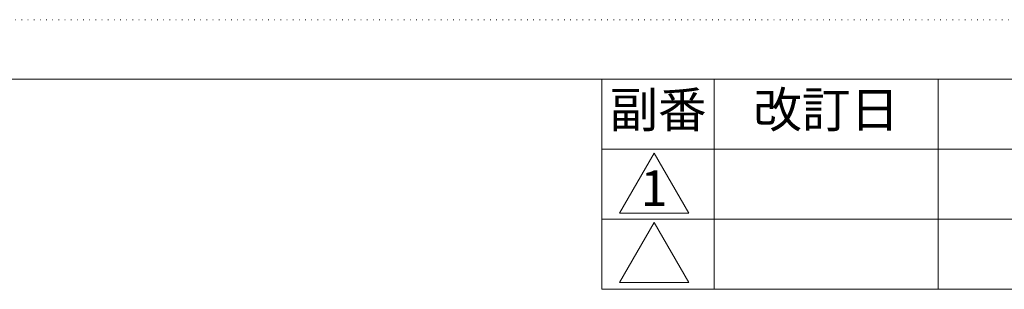
# Model space of a CAD drawing. Extents: x -505 to 520, y -366 to 356.
# Drawn here: x 169 to 345, y 308 to 356 of the extents above; entities that cross this region are included whole.
import ezdxf

# ---------------------------------------------------------------- set-up
doc = ezdxf.new("R2010")
doc.units = 0
doc.header["$MEASUREMENT"] = 0
doc.linetypes.add('DOT', pattern=[1, 0, -1])
doc.layers.add('___G', color=7, linetype='DOT')
doc.styles.add('Style1', font='ＭＳ ゴシック')

msp = doc.modelspace()

# ---------------------------------------------------------------- linework, layer by layer
at = {"layer": '___G', "color": 7, "linetype": 'DOT', "lineweight": 5}
msp.add_line((520.246, 355.612), (-504.654, 355.612), dxfattribs=at)
at = {"layer": '___G', "color": 7, "linetype": 'Continuous', "lineweight": 18}
for p, q in [((507.796, 345.037), (-492.204, 345.037)), ((272.796, 307.537), (272.796, 345.037)), ((292.796, 307.537), (292.796, 345.037)), ((332.796, 307.537), (332.796, 345.037)), ((272.796, 332.537), (507.796, 332.537)), ((282.085, 331.831), (275.898, 321.114)), ((282.085, 331.831), (288.273, 321.114)), ((272.796, 320.037), (507.796, 320.037)), ((275.898, 321.114), (288.273, 321.114)), ((282.085, 319.456), (275.898, 308.739)), ((282.085, 319.456), (288.273, 308.739)), ((272.796, 307.537), (507.796, 307.537)), ((275.898, 308.739), (288.273, 308.739))]:
    msp.add_line(p, q, dxfattribs=at)

# ---------------------------------------------------------------- texts
at = {"layer": '___G', "color": 7, "linetype": 'DOT', "lineweight": 5, "insert": (282.796, 342.749), "char_height": 6.35, "width": 16, "attachment_point": 2, "style": 'Style1'}
msp.add_mtext('副番', dxfattribs=at)
at = {"layer": '___G', "color": 7, "linetype": 'Continuous', "lineweight": 5, "char_height": 6.35, "width": 100, "attachment_point": 2, "style": 'Style1'}
for s, insert in [('改訂日', (312.796, 342.749)), ('1', (282.085, 328.738))]:
    msp.add_mtext(s, dxfattribs=dict(at, insert=insert))

doc.saveas('drawing.dxf')
